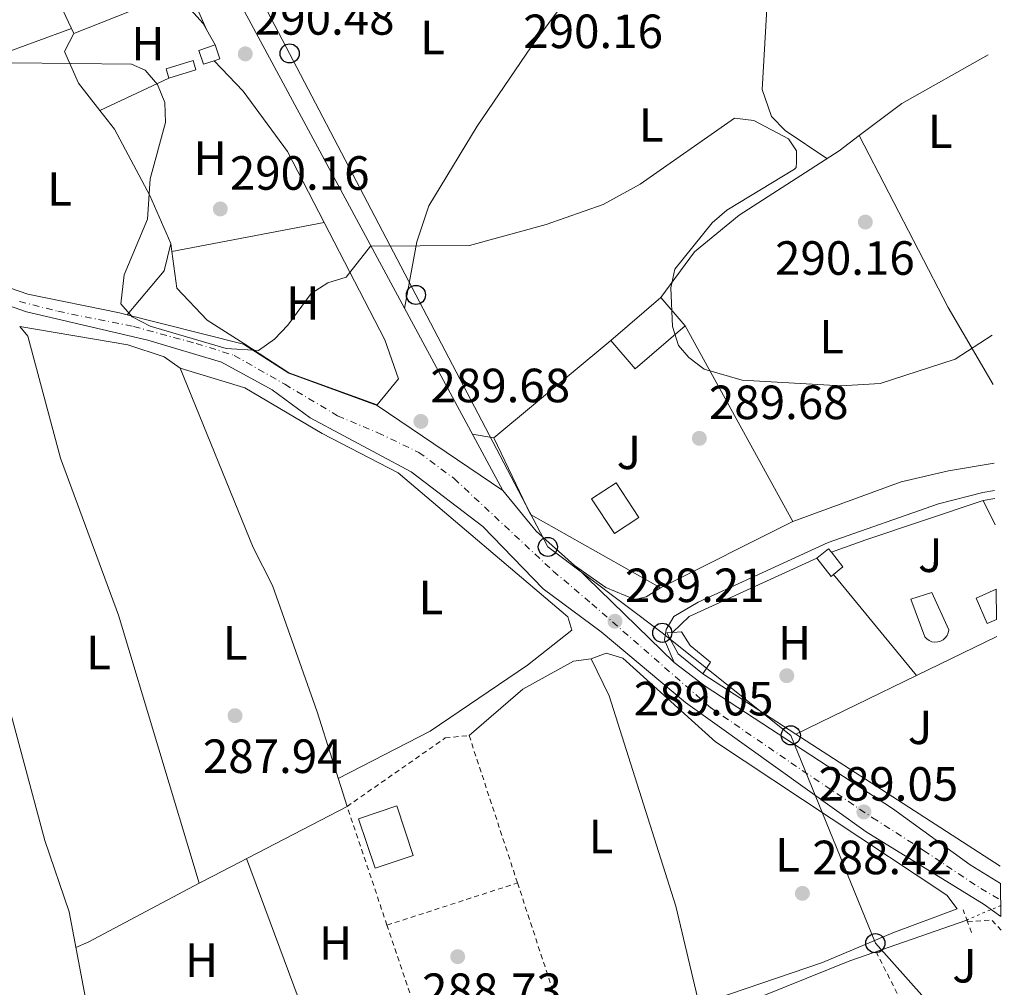
# Model space of a CAD drawing. Units: metres. Extents: x 601263 to 604729, y 4685214 to 4687576.
# Drawn here: x 604511 to 604716, y 4686245 to 4686447 of the extents above; entities that cross this region are included whole.
import ezdxf
from ezdxf.enums import TextEntityAlignment as Align

# ---------------------------------------------------------------- set-up
doc = ezdxf.new("R2010")
doc.units = ezdxf.units.M
doc.header["$MEASUREMENT"] = 0
for name, pattern in [('DGN Style 2', [1.7399219301090239, 1.043953158065414, -0.6959687720436097]), ('DGN Style 4', [2.7856150101045474, 1.391937544087219, -0.6959687720436097, 0.001739921930109024, -0.6959687720436097]), ('DGN Style 5', [1.217945351076317, 0.5219765790327072, -0.6959687720436097])]:
    doc.linetypes.add(name, pattern=pattern)
for name, color, linetype, lineweight in [('Acequia sin especificar', 4, 'Continuous', 0), ('Acequia sin especificar no vista', 4, 'DGN Style 5', 0), ('Caseta-cabaña', 1, 'Continuous', 0), ('Cauce permanente', 151, 'Continuous', 13), ('Cota de punto acotado terreno', 7, 'Continuous', 0), ('Curva de nivel intermedia', 30, 'Continuous', 0), ('Edificio', 1, 'Continuous', 13), ('Eje pista sin pavimentar', 7, 'DGN Style 4', 0), ('Etiqueta de uso rústico', 92, 'Continuous', 0), ('Línea  de muro-pared o tapia', 1, 'Continuous', 13), ('Línea de asfalto', 7, 'Continuous', 13), ('Línea de cambio de uso (parcela vista)', 92, 'Continuous', 0), ('Línea de pista sin pavimentar', 7, 'Continuous', 0), ('Línea telefónica', 7, 'Continuous', 0), ('Marquesina', 1, 'Continuous', 0), ('Piscina', 1, 'Continuous', 0), ('Pista sin pavimentar', 9, 'Continuous', 0), ('Pontón-alcantarilla (pasos de agua)', 1, 'DGN Style 2', 0), ('Poste telefónico', 7, 'Continuous', 0), ('Punto acotado terreno (símbolo)', 7, 'Continuous', 0), ('Tela metálica o alambrada', 7, 'DGN Style 2', 0), ('Zona ajardinada', 92, 'Continuous', 0)]:
    doc.layers.add(name, color=color, linetype=linetype, lineweight=lineweight)
doc.styles.add('Style-Arial', font='arial.ttf')

# ---------------------------------------------------------------- blocks, each defined once
blk = doc.blocks.new('5PATER')
at = {"layer": 'Cauce permanente', "linetype": 'Continuous', "lineweight": 0}
h = blk.add_hatch(color=51, dxfattribs=at)
edge = h.paths.add_edge_path()
edge.add_ellipse((0, 0), major_axis=(-0.1095731443231308, -0.1110710700762829), ratio=0.9994222409660317, start_angle=0, end_angle=360)
blk = doc.blocks.new('5PTT')
at = {"layer": 'Marquesina', "color": 7, "linetype": 'Continuous', "lineweight": 30}
blk.add_circle((2.382683753967285e-05, 4.306399822235108e-05), 0.1995000005932858, dxfattribs=at)

msp = doc.modelspace()

# ---------------------------------------------------------------- linework, layer by layer
at = {"layer": 'Acequia sin especificar', "color": 4, "linetype": 'Continuous', "lineweight": 0}
msp.add_polyline3d([(604708.5800000001, 4686259.4, 289.1900000000023), (604684.2000000002, 4686250.91, 289.1900000000023), (604626.3300000001, 4686227.58, 288.570000000007), (604613.5899999999, 4686224.34, 288.570000000007), (604581.0999999996, 4686230.289999999, 288.9199999999983), (604542.6900000004, 4686237.49, 288.2599999999948), (604533.4400000004, 4686238.67, 288.570000000007), (604525.6799999997, 4686237.939999999, 288.570000000007), (604501.9800000006, 4686243.220000001, 289.1900000000023), (604492.4100000003, 4686244.4, 288.8800000000047), (604425.9199999999, 4686258.24, 288.2599999999948), (604421.5800000001, 4686258.050000001, 288.2599999999948), (604392.4100000003, 4686244.140000001, 288.570000000007), (604356.04, 4686223.5, 288.5399999999936), (604335.8300000001, 4686207.34, 288.2599999999948), (604325.2000000002, 4686199.980000001, 288.5299999999988), (604294.4600000001, 4686180.939999999, 287.6399999999995), (604259.79, 4686158.970000001, 288.0899999999965), (604212.3399999999, 4686119.350000001, 288.2599999999948), (604181.1699999999, 4686099.74, 287.6399999999995), (604153.8799999999, 4686086.539999999, 287.9499999999971), (604062.4699999997, 4686048.609999999, 287.6399999999995)], dxfattribs=at)
at = {"layer": 'Acequia sin especificar no vista', "color": 4, "linetype": 'DGN Style 5', "lineweight": 0, "extrusion": (-0.04042706382739056, -0.01739105002059448, 0.9990311325927123), "elevation": -105656.6541822773, "flags": 128}
msp.add_lwpolyline([(-4065872.993582368, 2405046.849260058), (-4065872.993582368, 2405039.123575622)], dxfattribs=at)
at = {"layer": 'Caseta-cabaña', "color": 1, "linetype": 'Continuous', "lineweight": 0, "extrusion": (0.04822800866399018, 0.1229396058168547, 0.9912416014786216), "elevation": 605594.7504470118, "flags": 128}
msp.add_lwpolyline([(1148669.905040583, -4543350.482583965), (1148672.687468757, -4543348.13518254), (1148670.732703669, -4543345.787781114), (1148668.926971979, -4543347.304301138)], dxfattribs=at)
at = {"layer": 'Caseta-cabaña', "color": 1, "linetype": 'Continuous', "lineweight": 0, "extrusion": (0.04827915396752345, 0.1227909117547951, 0.9912575423584965), "elevation": 604928.8292524243, "flags": 128}
msp.add_lwpolyline([(1152209.03168167, -4542539.542111455), (1152210.836251651, -4542538.024209248), (1152212.792813474, -4542540.370113255), (1152210.012183448, -4542542.719644411), (1152208.064928112, -4542540.370113254), (1152209.03168167, -4542539.542111455)], close=True, dxfattribs=at)
at = {"layer": 'Caseta-cabaña', "color": 1, "linetype": 'Continuous', "lineweight": 0, "extrusion": (0.04884455437939912, 0.1229739544798098, 0.9912071509160311), "elevation": 606128.4471433568, "flags": 128}
msp.add_lwpolyline([(1168106.055091986, -4538317.593881193), (1168105.091192343, -4538318.42520392), (1168107.046518666, -4538320.768022517)], dxfattribs=at)
at = {"layer": 'Caseta-cabaña', "color": 1, "linetype": 'Continuous', "lineweight": 0, "extrusion": (-0.04333113532282701, 0.1424099300030715, 0.9888588496586129), "elevation": 641488.4018279978, "flags": 128}
msp.add_lwpolyline([(-1942560.500590248, -4259473.978702983), (-1942554.626196662, -4259473.978702983), (-1942554.625634903, -4259476.061249426), (-1942560.500028489, -4259476.061249424), (-1942560.500590248, -4259473.978702983)], close=True, dxfattribs=at)
at = {"layer": 'Caseta-cabaña', "color": 1, "linetype": 'Continuous', "lineweight": 0, "extrusion": (-0.04333113532282701, 0.1424099300030715, 0.9888588496586129), "elevation": 641488.401827998, "flags": 128}
msp.add_lwpolyline([(-1942554.626196662, -4259473.978702983), (-1942554.625634903, -4259476.061249426), (-1942560.500028489, -4259476.061249424), (-1942560.500590248, -4259473.978702983), (-1942554.626196662, -4259473.978702983)], dxfattribs=at)
at = {"layer": 'Caseta-cabaña', "color": 1, "linetype": 'Continuous', "lineweight": 0, "extrusion": (0.07308472890483482, 0.2152011869104327, 0.973831130922219), "elevation": 1052981.61871139, "flags": 128}
msp.add_lwpolyline([(934435.074410421, -4510592.567776359), (934435.8615674543, -4510593.095776175), (934437.5890283561, -4510590.367777122)], dxfattribs=at)
at = {"layer": 'Caseta-cabaña', "color": 1, "linetype": 'Continuous', "lineweight": 0, "extrusion": (0.06911016641193606, 0.2143317908113863, 0.9743129211634725), "elevation": 1046504.136979877, "flags": 128}
msp.add_lwpolyline([(862665.1640159814, -4526364.970558862), (862663.7742658132, -4526367.102012469), (862667.0039758609, -4526369.322276642)], dxfattribs=at)
at = {"layer": 'Caseta-cabaña', "color": 1, "linetype": 'Continuous', "lineweight": 0, "extrusion": (0.0807116511788568, 0.2220461918467489, 0.9716898260506484), "elevation": 1089670.805827594, "flags": 128}
msp.add_lwpolyline([(1032656.141946488, -4480358.042661791), (1032652.033669303, -4480355.418436463), (1032651.679036621, -4480356.011003473)], dxfattribs=at)
at = {"layer": 'Caseta-cabaña', "color": 1, "linetype": 'Continuous', "lineweight": 0}
for points in [[(604680.7699999996, 4686331.51, 292.2299999999959), (604680.2400000002, 4686331.09, 292.3699999999953), (604677.25, 4686334.890000001, 291.75), (604679.7400000002, 4686336.850000001, 291.1300000000047), (604680.3200000003, 4686336.109999999, 291.25), (604682.7300000006, 4686333.060000001, 291.75)], [(604655.0800000001, 4686313.17, 290.9799999999959), (604653.4699999997, 4686310.74, 291.6000000000058), (604648.3200000003, 4686314.9, 291.9100000000035), (604645.9600000001, 4686319.300000001, 291.9100000000035), (604647.1399999997, 4686319.380000001, 291.5500000000029), (604649.0599999996, 4686319.52, 290.9799999999959), (604650.8399999999, 4686316.689999999, 290.9799999999959)]]:
    msp.add_polyline3d(points, close=True, dxfattribs=at)
for points in [[(604647.1399999997, 4686319.380000001, 291.5500000000029), (604645.9600000001, 4686319.300000001, 291.9100000000035), (604648.3200000003, 4686314.9, 291.9100000000035), (604653.4699999997, 4686310.74, 291.6000000000058)], [(604653.4699999997, 4686310.74, 291.6000000000058), (604655.0800000001, 4686313.17, 290.9799999999959), (604650.8399999999, 4686316.689999999, 290.9799999999959), (604649.0599999996, 4686319.52, 290.9799999999959), (604647.1399999997, 4686319.380000001, 291.5500000000029)]]:
    msp.add_polyline3d(points, dxfattribs=at)
at = {"layer": 'Curva de nivel intermedia', "color": 30, "linetype": 'Continuous', "lineweight": 0, "elevation": 290.0000000000001, "flags": 128}
msp.add_lwpolyline([(604713.8900000004, 4686381.409999999), (604706.1500000021, 4686376.429999999), (604690.5199999993, 4686371.319999999), (604682.3899999999, 4686370.869999997), (604661.7300000002, 4686372.01), (604653.7900000007, 4686374.34), (604650.6000000011, 4686376.76), (604648.3800000016, 4686379.259999999), (604647.1800000013, 4686383.239999999), (604646.8300000004, 4686391.3), (604647.6799999998, 4686395.159999999), (604655.4300000014, 4686404.869999999), (604658.4800000002, 4686407.449999998), (604672.6300000012, 4686416.01), (604672.9800000021, 4686416.350000001), (604673.0600000003, 4686417.470000002), (604673.0700000015, 4686419.850000001), (604671.3700000005, 4686422.34), (604664.1500000008, 4686426.170000001), (604660.0700000017, 4686426.689999999), (604640.400000002, 4686412.889999999), (604632.7100000008, 4686408.680000001), (604620.7700000005, 4686404.469999999), (604604.7900000013, 4686400.100000001), (604584.1200000002, 4686399.949999999), (604579.0700000009, 4686393.539999999), (604575.2500000009, 4686392.350000001), (604571.790000001, 4686390.100000001), (604566.8600000001, 4686383.480000001), (604564.0800000018, 4686380.539999999), (604560.8000000005, 4686378.239999999), (604554.0500000003, 4686378.619999999), (604538.1800000005, 4686383.3), (604534.3899999997, 4686385.220000001), (604532.0700000018, 4686387.929999999), (604532.7100000011, 4686394.02), (604537.6100000006, 4686405.600000001), (604538.1700000016, 4686414), (604541.3900000004, 4686425.759999999), (604541.2400000005, 4686429.92), (604539.7300000017, 4686433.689999999), (604537.1100000021, 4686436.720000001), (604534.2800000003, 4686437.939999999), (604509.3400000001, 4686438.24)], dxfattribs=at)
at = {"layer": 'Edificio', "color": 1, "linetype": 'Continuous', "lineweight": 13, "extrusion": (-0.008830808466774613, 0.04461278563248897, 0.9989653228115243), "elevation": 204025.5964262861, "flags": 128}
msp.add_lwpolyline([(-1503124.21713541, -4475129.232036154), (-1503112.206698364, -4475122.417551438), (-1503108.355231362, -4475129.232036153), (-1503120.355858742, -4475136.048460619), (-1503124.21713541, -4475129.232036154)], close=True, dxfattribs=at)
at = {"layer": 'Edificio', "color": 51, "linetype": 'Continuous', "lineweight": 13, "extrusion": (-0.008830808466774613, 0.04461278563248897, 0.9989653228115243), "elevation": 204025.5964086244, "flags": 128}
msp.add_lwpolyline([(-1503124.21713541, -4475129.232036154), (-1503120.355858742, -4475136.048460619), (-1503108.355231362, -4475129.232036153)], dxfattribs=at)
at = {"layer": 'Edificio', "color": 51, "linetype": 'Continuous', "lineweight": 13, "extrusion": (-0.00883332216585047, 0.04462548470963889, 0.9989647333784833), "elevation": 204083.5890721446, "flags": 128}
msp.add_lwpolyline([(-1503108.355231362, -4475126.587716355), (-1503112.206698364, -4475119.77323164), (-1503124.21713541, -4475126.587716355)], dxfattribs=at)
at = {"layer": 'Edificio', "color": 1, "linetype": 'Continuous', "lineweight": 13, "extrusion": (0.04251048669952825, 0.0279103333348403, 0.9987060988167178), "elevation": 156793.7125785729, "flags": 128}
msp.add_lwpolyline([(3585619.008267632, -3073459.928464095), (3585619.009812665, -3073453.832580433), (3585627.674405552, -3073453.827099208), (3585627.68121984, -3073459.928464095), (3585619.008267632, -3073459.928464095)], close=True, dxfattribs=at)
at = {"layer": 'Edificio', "color": 51, "linetype": 'Continuous', "lineweight": 13, "extrusion": (0.04251048669952825, 0.0279103333348403, 0.9987060988167178), "elevation": 156793.7125785729, "flags": 128}
msp.add_lwpolyline([(3585627.68121984, -3073459.928464095), (3585627.674405552, -3073453.827099208), (3585619.009812665, -3073453.832580433), (3585619.008267632, -3073459.928464095), (3585627.68121984, -3073459.928464095)], dxfattribs=at)
at = {"layer": 'Edificio', "color": 1, "linetype": 'Continuous', "lineweight": 13, "elevation": 292.5200000000041, "flags": 128}
msp.add_lwpolyline([(604714.7800000003, 4686322.09), (604712.8499999996, 4686321.24), (604710.5199999996, 4686326.57), (604714.6900000004, 4686328.390000001), (604714.7800000003, 4686322.09)], close=True, dxfattribs=at)
at = {"layer": 'Edificio', "color": 51, "linetype": 'Continuous', "lineweight": 13, "elevation": 292.5200000000041, "flags": 128}
msp.add_lwpolyline([(604714.7800000003, 4686322.09), (604712.8499999996, 4686321.24), (604710.5199999996, 4686326.57), (604714.6900000004, 4686328.390000001)], dxfattribs=at)
at = {"layer": 'Edificio', "color": 1, "linetype": 'Continuous', "lineweight": 13, "extrusion": (0.09534498722844821, 0.06168587961970201, 0.9935311699518796), "elevation": 347010.9312715625, "flags": 128}
msp.add_lwpolyline([(3606188.046239077, -3033426.717967633), (3606190.14221778, -3033418.528445468), (3606200.667129637, -3033421.25828619), (3606198.571150935, -3033429.447808354), (3606188.046239077, -3033426.717967633)], close=True, dxfattribs=at)
at = {"layer": 'Edificio', "color": 51, "linetype": 'Continuous', "lineweight": 13, "extrusion": (0.09534498722844821, 0.06168587961970201, 0.9935311699518796), "elevation": 347010.9312715625, "flags": 128}
msp.add_lwpolyline([(3606198.571150935, -3033429.447808354), (3606200.667129637, -3033421.25828619), (3606190.14221778, -3033418.528445468), (3606188.046239077, -3033426.717967633), (3606198.571150935, -3033429.447808354)], dxfattribs=at)
at = {"layer": 'Eje pista sin pavimentar', "color": 7, "linetype": 'DGN Style 4', "lineweight": 0}
msp.add_polyline3d([(604510.870000001, 4686388.430000001, 289.3300000000018), (604518.9299999989, 4686386.38, 289.3099999999977), (604534.7100000015, 4686383.199999999, 289.6499999999941), (604547.7699999994, 4686379.680000001, 289.800000000003), (604555.7100000011, 4686377.180000001, 289.4499999999971), (604566.27, 4686371.16, 289.4900000000052), (604577.2899999995, 4686364.570000002, 289.5099999999947), (604585.6900000017, 4686361.050000001, 289.5099999999947), (604594.1999999987, 4686356.960000004, 289.5299999999989), (604601.579999997, 4686351.510000004, 289.5299999999989), (604622.2500000001, 4686332.199999999, 289.5399999999936), (604630.3099999981, 4686325.38, 289.4499999999971), (604655.2899999984, 4686303.580000003, 289.4700000000012), (604671.86, 4686292.219999999, 289.4700000000012), (604688.8999999987, 4686280.75, 289.3200000000071), (604699.5699999996, 4686273.930000001, 289.479999999996), (604711.4899999975, 4686265.980000001, 289.6000000000059), (604715.6499999972, 4686263.57, 289.6199999999955)], dxfattribs=at)
at = {"layer": 'Línea  de muro-pared o tapia', "color": 1, "linetype": 'Continuous', "lineweight": 13, "extrusion": (-0.02519076046350862, -0.009972082891301718, 0.9996329242027191), "elevation": -61670.44321965899, "flags": 128}
msp.add_lwpolyline([(-4134935.4030885, 2286223.663236025), (-4134935.4030885, 2286200.778881107)], dxfattribs=at)
at = {"layer": 'Línea  de muro-pared o tapia', "color": 1, "linetype": 'Continuous', "lineweight": 13, "extrusion": (0.4680643602435846, 0.3819870594148193, 0.7968699022484054), "elevation": 2073362.23636141, "flags": 128}
msp.add_lwpolyline([(3248581.778834091, -2734263.727678503), (3248573.248921364, -2734264.240795308), (3248571.80343443, -2734263.942856518)], dxfattribs=at)
at = {"layer": 'Línea  de muro-pared o tapia', "color": 1, "linetype": 'Continuous', "lineweight": 13, "extrusion": (-0.05856230309786224, 0.1027240398304163, 0.9929845055673292), "elevation": 446296.5267359503, "flags": 128}
msp.add_lwpolyline([(-2846227.216992239, -3745405.061394581), (-2846227.216992239, -3745401.340292594)], dxfattribs=at)
at = {"layer": 'Línea  de muro-pared o tapia', "color": 1, "linetype": 'Continuous', "lineweight": 13, "extrusion": (-0.0176494269243931, -0.008237215201244876, 0.9998103050153908), "elevation": -48980.78066871836, "flags": 128}
msp.add_lwpolyline([(-3991020.301142404, 2529328.420684033), (-3991020.301142405, 2529312.504484738)], dxfattribs=at)
at = {"layer": 'Línea  de muro-pared o tapia', "color": 1, "linetype": 'Continuous', "lineweight": 13, "flags": 128}
for points, elevation in [([(604542.6900000004, 4686398.890000001), (604542.4600000001, 4686400.529999999), (604538.0800000001, 4686410.550000001), (604530.7100000001, 4686424.369999999), (604527.6699999999, 4686428.289999999)], 291.9600000000065), ([(604542.6900000004, 4686398.890000001), (604574.4699999997, 4686404.880000001)], 291.9600000000065), ([(604649.8300000001, 4686383.359999999), (604672.2699999996, 4686342.52)], 290.820000000007)]:
    msp.add_lwpolyline(points, dxfattribs=dict(at, elevation=elevation))
at = {"layer": 'Línea  de muro-pared o tapia', "color": 1, "linetype": 'Continuous', "lineweight": 13, "extrusion": (0.317040370690518, -0.9356981532870876, 0.154771991288969), "elevation": -4193243.008196344, "flags": 128}
msp.add_lwpolyline([(2076578.31491132, 657206.273504628), (2076585.955786492, 657207.214847607), (2076611.807481629, 657206.9010666138)], dxfattribs=at)
at = {"layer": 'Línea  de muro-pared o tapia', "color": 1, "linetype": 'Continuous', "lineweight": 13, "extrusion": (-0.02456994153758776, -0.003598108608195656, 0.9996916382501572), "elevation": -31428.52385725777, "flags": 128}
msp.add_lwpolyline([(-4549268.436334372, 1276986.052281843), (-4549268.436334372, 1276988.468518587)], dxfattribs=at)
at = {"layer": 'Línea  de muro-pared o tapia', "color": 1, "linetype": 'Continuous', "lineweight": 13, "extrusion": (-0.006895518432493131, 0.01423590901761024, 0.9998748875334302), "elevation": 62836.62945350329, "flags": 128}
msp.add_lwpolyline([(604702.125109719, 4685922.144601001), (604699.6445480315, 4685927.265119892)], dxfattribs=at)
at = {"layer": 'Línea  de muro-pared o tapia', "color": 1, "linetype": 'Continuous', "lineweight": 13, "extrusion": (0.008690832990999762, 0.004346990351153476, 0.9999527854337973), "elevation": 25917.39769855884, "flags": 128}
msp.add_lwpolyline([(604646.9060222716, 4686274.134211251), (604619.2944577369, 4686260.324080771)], dxfattribs=at)
at = {"layer": 'Línea  de muro-pared o tapia', "color": 1, "linetype": 'Continuous', "lineweight": 13, "extrusion": (0.0225226372527028, -0.02374743324912758, 0.9994642515994564), "elevation": -97378.8344329706, "flags": 128}
msp.add_lwpolyline([(3663596.17035956, 2982577.416122118), (3663600.980369954, 2982577.416122118), (3663628.690455603, 2982567.944498531)], dxfattribs=at)
at = {"layer": 'Línea  de muro-pared o tapia', "color": 1, "linetype": 'Continuous', "lineweight": 13, "extrusion": (-0.02161748320135209, 0.02630771614045047, 0.9994201261188974), "elevation": 110504.4147975945, "flags": 128}
msp.add_lwpolyline([(-3442408.439769567, -3234958.245046873), (-3442408.439769567, -3234930.932377651)], dxfattribs=at)
at = {"layer": 'Línea  de muro-pared o tapia', "color": 1, "linetype": 'Continuous', "lineweight": 13, "extrusion": (0.005323847630065078, 0.002580777302721781, 0.9999824979643022), "elevation": 15604.30902471771, "flags": 128}
msp.add_lwpolyline([(604687.9828082226, 4686285.755075165), (604704.7131567529, 4686293.865102173)], dxfattribs=at)
at = {"layer": 'Línea  de muro-pared o tapia', "color": 1, "linetype": 'Continuous', "lineweight": 13, "extrusion": (-0.003268405997245482, 0.002111090852625583, 0.999992430380175), "elevation": 8207.79250677491, "flags": 128}
msp.add_lwpolyline([(604670.6210886847, 4686291.305323935), (604651.1908983078, 4686303.855351902)], dxfattribs=at)
at = {"layer": 'Línea  de muro-pared o tapia', "color": 1, "linetype": 'Continuous', "lineweight": 13, "extrusion": (0.004817593239502066, 0.002338062116054349, 0.9999856620276714), "elevation": 14160.74016795407, "flags": 128}
msp.add_lwpolyline([(604664.4818760982, 4686277.890177166), (604689.6823062992, 4686290.120210595)], dxfattribs=at)
at = {"layer": 'Línea  de muro-pared o tapia', "color": 1, "linetype": 'Continuous', "lineweight": 13, "extrusion": (-0.003143275672067188, 0.002030416055376708, 0.9999929985898359), "elevation": 7905.389432350259, "flags": 128}
msp.add_lwpolyline([(604713.4776399082, 4686264.248551889), (604670.8272533814, 4686291.798608677)], dxfattribs=at)
at = {"layer": 'Línea  de muro-pared o tapia', "color": 1, "linetype": 'Continuous', "lineweight": 13}
for points in [[(604522.2199999997, 4686444.369999999, 291.6499999999942), (604513.4299999997, 4686463.180000001, 290.7299999999959), (604504.5599999996, 4686478.9, 291.3500000000058), (604506.04, 4686488.140000001, 291.6499999999942), (604511.0899999999, 4686491.720000001, 291.9600000000065), (604521.25, 4686489.600000001, 292.2700000000041), (604528.8899999997, 4686485.680000001, 292.2700000000041), (604533.0899999999, 4686480.619999999, 292.5800000000018), (604543.4900000002, 4686452.789999999, 292.2700000000041)], [(604527.6699999999, 4686428.289999999, 291.9600000000065), (604523.1799999997, 4686433.980000001, 291.9600000000065), (604520.2599999999, 4686440.560000001, 292.2700000000041), (604522.2199999997, 4686444.369999999, 291.9600000000065)], [(604551.5199999996, 4686438.67, 291.9600000000065), (604557.54, 4686432.32, 292.2700000000041), (604566.7999999998, 4686419.689999999, 292.2700000000041), (604574.4699999997, 4686404.880000001, 292.3899999999995)], [(604542.6900000004, 4686398.890000001, 291.9600000000065), (604543.7599999999, 4686391.210000001, 291.9600000000065), (604550.0800000001, 4686384.539999999, 291.3399999999965), (604557.6900000004, 4686379.640000001, 291.3399999999965), (604567.1200000001, 4686373.560000001, 291.3399999999965), (604585.5199999996, 4686366.880000001, 291.9600000000065), (604590, 4686372.33, 292.5800000000018), (604587.1200000001, 4686380.460000001, 292.5800000000018), (604574.4699999997, 4686404.880000001, 292.3899999999995)], [(604644.6600000003, 4686328.710000001, 291.1199999999953), (604617.5199999996, 4686343.980000001, 290.5099999999948), (604609.8899999997, 4686359.970000001, 290.5099999999948), (604634.2699999996, 4686380.279999999, 291.429999999993)]]:
    msp.add_polyline3d(points, dxfattribs=at)
at = {"layer": 'Línea de asfalto', "color": 7, "linetype": 'Continuous', "lineweight": 13, "extrusion": (-0.1558961375833898, -0.09041619013429975, 0.9836266094652883), "elevation": -517693.6275617932, "flags": 128}
msp.add_lwpolyline([(-3750701.308029404, 2827168.975791766), (-3750658.198107804, 2827165.757475498), (-3750542.639567529, 2827162.095253538)], dxfattribs=at)
at = {"layer": 'Línea de asfalto', "color": 7, "linetype": 'Continuous', "lineweight": 13, "elevation": 289.5700000000071, "flags": 128}
msp.add_lwpolyline([(604626.7399999984, 4686333.370000003), (604633.2600000007, 4686328.79), (604639.2699999989, 4686326.280000002), (604641.6999999986, 4686326.830000003), (604644.66, 4686328.710000002)], dxfattribs=at)
at = {"layer": 'Línea de asfalto', "color": 7, "linetype": 'Continuous', "lineweight": 13}
for points in [[(604549.9299999987, 4686445.170000002, 290.1799999999931), (604528.1800000003, 4686494.399999999, 290.4299999999931), (604515.6799999991, 4686519.449999999, 289.820000000007), (604501.0699999998, 4686548.06, 289.8800000000048), (604480.41, 4686584.100000001, 290.8099999999978), (604480.4400000013, 4686585.190000002, 290.5000000000001), (604428.1999999986, 4686687.960000002, 289.2599999999948), (604419.1000000013, 4686704.989999999, 289.550000000003), (604407.3999999978, 4686702.91, 290.2100000000063), (604388.7299999996, 4686698.800000003, 289.8600000000005), (604342.3799999988, 4686683.809999999, 289.8600000000005), (604335.0899999997, 4686680.59, 289.9700000000013), (604316.7099999998, 4686670.29, 289.9199999999983), (604315.3299999986, 4686667.81, 289.8600000000005), (604314.649999999, 4686663.949999999, 289.8600000000005)], [(604672.2699999991, 4686342.520000001, 290.1999999999971), (604694.8899999991, 4686350.789999999, 290.1999999999971), (604704.7499999985, 4686353.109999999, 290.1999999999971), (604714.2899999982, 4686354.670000002, 290.229999999996)], [(604647.5199999989, 4686313.149999999, 289.5000000000001), (604645.4699999993, 4686317.84, 289.5000000000001), (604645.8400000003, 4686320.000000002, 289.8099999999978), (604647.4600000008, 4686322.750000001, 289.8099999999978), (604652.4899999977, 4686325.710000004, 290.1199999999953), (604663.4600000002, 4686330.680000002, 289.8899999999995), (604679.6600000008, 4686338.120000003, 289.929999999993), (604702.6999999988, 4686346.2, 290.0299999999988), (604711.9200000011, 4686348.580000003, 289.8899999999995), (604714.3799999976, 4686348.980000001, 289.8899999999995)]]:
    msp.add_polyline3d(points, dxfattribs=at)
at = {"layer": 'Línea de cambio de uso (parcela vista)', "color": 92, "linetype": 'Continuous', "lineweight": 0, "extrusion": (-0.07284002869969923, 0.1984172824680209, 0.97740723970975), "elevation": 886121.9283643779, "flags": 128}
msp.add_lwpolyline([(-2182467.333523427, -4096292.807623274), (-2182497.731595947, -4096291.34096483), (-2182522.019389179, -4096291.34096483)], dxfattribs=at)
at = {"layer": 'Línea de cambio de uso (parcela vista)', "color": 92, "linetype": 'Continuous', "lineweight": 0, "extrusion": (-0.04749074040184842, 0.06384759951945479, 0.9968290292781845), "elevation": 270789.1454529543, "flags": 128}
msp.add_lwpolyline([(-3282130.377256501, -3388583.714619606), (-3282141.529806172, -3388583.800075565), (-3282162.006413579, -3388581.160994457)], dxfattribs=at)
at = {"layer": 'Línea de cambio de uso (parcela vista)', "color": 92, "linetype": 'Continuous', "lineweight": 0, "flags": 128}
for points, elevation in [([(604686.1222999999, 4686423.025599999), (604686.1200000001, 4686423.029999999)], 289.8800000000047), ([(604630.2199999997, 4686313.92), (604626.4900000002, 4686313.4), (604615.9400000004, 4686307.58), (604604.7199999997, 4686297.880000001)], 288.5599999999977), ([(604652.7599999999, 4686241.810000001), (604647.8300000001, 4686262.27), (604633.9500000002, 4686306.140000001), (604630.2199999997, 4686313.92)], 288.5599999999977)]:
    msp.add_lwpolyline(points, dxfattribs=dict(at, elevation=elevation))
at = {"layer": 'Línea de cambio de uso (parcela vista)', "color": 92, "linetype": 'Continuous', "lineweight": 0, "extrusion": (0.2057091771402694, 0.1169780846773067, 0.9715965531770389), "elevation": 672879.9205776248, "flags": 128}
msp.add_lwpolyline([(3774839.854270288, -2761443.435375594), (3774858.480263647, -2761443.266344951), (3774898.806066647, -2761444.872136058)], dxfattribs=at)
at = {"layer": 'Línea de cambio de uso (parcela vista)', "color": 92, "linetype": 'Continuous', "lineweight": 0, "extrusion": (0.1215141427746613, -0.135866970464897, 0.9832469066528662), "elevation": -562981.0388642417, "flags": 128}
msp.add_lwpolyline([(3574736.342362527, 3038417.969880956), (3574748.168209009, 3038419.670573458), (3574753.024131171, 3038423.071958461)], dxfattribs=at)
at = {"layer": 'Línea de cambio de uso (parcela vista)', "color": 92, "linetype": 'Continuous', "lineweight": 0, "extrusion": (0.0666252909647638, -0.01184449614892198, 0.9977077620800787), "elevation": -14935.75791438056, "flags": 128}
msp.add_lwpolyline([(4719841.20977452, 224496.8804963187), (4719841.209774519, 224501.4615551479)], dxfattribs=at)
at = {"layer": 'Línea de cambio de uso (parcela vista)', "color": 92, "linetype": 'Continuous', "lineweight": 0, "extrusion": (-0.4727066435393333, -0.1658891051206577, 0.8654647502677651), "elevation": -1062930.215146791, "flags": 128}
msp.add_lwpolyline([(-4221696.151969801, 1836872.115636527), (-4221665.202855365, 1836872.754397553), (-4221653.73635019, 1836871.496836782)], dxfattribs=at)
at = {"layer": 'Línea de cambio de uso (parcela vista)', "color": 92, "linetype": 'Continuous', "lineweight": 0, "extrusion": (-0.4321704596185536, 0.8407810278354663, 0.3260612780828552), "elevation": 3678950.526537991, "flags": 128}
msp.add_lwpolyline([(-2680026.110738315, -1268605.989742076), (-2679999.907567603, -1268604.952135459), (-2679997.091792262, -1268605.459884645)], dxfattribs=at)
at = {"layer": 'Línea de cambio de uso (parcela vista)', "color": 92, "linetype": 'Continuous', "lineweight": 0}
for points in [[(604667.4411000004, 4686494.791200001, 290.4796999999962), (604668.4600000001, 4686486.42, 290.1699999999983), (604668.0199999996, 4686470.09, 289.8899999999995), (604665.8499999996, 4686432.680000001, 289.8600000000006), (604667.8099999996, 4686427, 289.8600000000006), (604670.7000000002, 4686424.130000001, 289.820000000007), (604679.3899999997, 4686418.230000001, 290.1699999999983)], [(604591.25, 4686387, 289.5500000000029), (604593.7800000003, 4686400.859999999, 289.5500000000029), (604596.29, 4686408.4, 289.4799999999959), (604606.4199999999, 4686425.02, 289.2200000000012), (604617.6399999997, 4686441.539999999, 289.1900000000023), (604628.5, 4686456.220000001, 289.3800000000047), (604632.6320000002, 4686461.011600001, 289.4591999999975)], [(604644.7199999997, 4686389.289999999, 290.5), (604651.7400000002, 4686398.76, 290.5), (604661.0499999998, 4686406.430000001, 290.5), (604681.9600000001, 4686419.880000001, 290.1999999999971), (604686.1222999999, 4686423.025599999, 290.1968000000052)], [(604525.6799999997, 4686237.939999999, 288.5599999999977), (604521.2400000002, 4686261.109999999, 288.25), (604516.1600000003, 4686275.960000001, 288.25), (604506.8799999999, 4686310.75, 288.25), (604485.0300000003, 4686383.720000001, 288.5599999999977)], [(604548.4001000002, 4686267.0898, 288.5599999999977), (604531.5300000003, 4686323.01, 288.2100000000065), (604519.4900000002, 4686355.77, 287.9400000000023), (604512.6699999999, 4686381.17, 288.7200000000012), (604510.9400000004, 4686383.24, 288.8600000000006)], [(604510.9400000004, 4686383.24, 288.5500000000029), (604533.5300000003, 4686379.369999999, 288.5099999999948), (604541.0999999996, 4686376.869999999, 288.8600000000006), (604544.4400000004, 4686374.51, 288.8600000000006)], [(604577.3899999997, 4686288.949999999, 287.9400000000023), (604596.5800000001, 4686298.810000001, 288.320000000007), (604616.8899999997, 4686312.560000001, 288.9700000000012), (604626.1900000004, 4686319.850000001, 289.1699999999983), (604625.3300000001, 4686322.66, 289.1699999999983), (604589.9100000003, 4686352.699999999, 288.8600000000006), (604574.0300000003, 4686360.859999999, 289.1699999999983), (604557.9400000004, 4686370.41, 289.1699999999983), (604544.4400000004, 4686374.51, 289.1699999999983)], [(604544.4400000004, 4686374.51, 288.8600000000006), (604559.6799999997, 4686337.109999999, 288.5800000000018), (604563.6799999997, 4686329.210000001, 288.5500000000029), (604572.9900000002, 4686302.800000001, 288.9600000000065), (604579.25, 4686283.08, 288.5599999999977), (604551.2100000001, 4686268.58, 288.25), (604548.4001000002, 4686267.0898, 288.3690999999963)], [(604630.2199999997, 4686313.92, 288.5599999999977), (604633.3399999999, 4686315.07, 288.5599999999977), (604636.7800000003, 4686314.01, 288.5599999999977), (604656.1299999999, 4686296.58, 288.5599999999977), (604704.4400000004, 4686264.58, 289.4799999999959), (604706.5300000003, 4686261.74, 289.4799999999959), (604693.1699999999, 4686256.74, 289.679999999993), (604678.4500000002, 4686250.529999999, 288.3099999999977), (604652.7599999999, 4686241.810000001, 288.5599999999977)]]:
    msp.add_polyline3d(points, dxfattribs=at)
at = {"layer": 'Línea de pista sin pavimentar', "color": 7, "linetype": 'Continuous', "lineweight": 0, "elevation": 289.570000000007, "flags": 128}
msp.add_lwpolyline([(604611.7399999981, 4686348.99), (604618.6999999986, 4686340.489999999), (604626.7399999984, 4686333.370000003)], dxfattribs=at)
at = {"layer": 'Línea de pista sin pavimentar', "color": 7, "linetype": 'Continuous', "lineweight": 0, "extrusion": (0.001730308683131837, -0.001683678613091608, 0.9999970856248477), "elevation": -6554.519214526441, "flags": 128}
msp.add_lwpolyline([(604646.1139239768, 4686308.756613228), (604625.333833962, 4686328.976641892)], dxfattribs=at)
at = {"layer": 'Línea de pista sin pavimentar', "color": 7, "linetype": 'Continuous', "lineweight": 0}
for points in [[(604384.5399999986, 4686451.580000003, 289.800000000003), (604435.0399999982, 4686436.390000002, 289.5000000000001), (604473.9699999982, 4686426.920000002, 289.800000000003), (604477.5599999981, 4686425.180000001, 289.800000000003), (604480.6799999983, 4686422.580000003, 289.800000000003), (604497.6000000008, 4686401.630000001, 289.7200000000011), (604505.6099999994, 4686393.390000002, 289.4900000000052), (604509.0499999993, 4686391.219999999, 289.5099999999947), (604512.6099999979, 4686389.980000001, 289.4900000000052), (604531.7399999987, 4686386.090000002, 289.1799999999931), (604532.2399999973, 4686385.960000002, 289.4299999999931), (604557.6299999988, 4686379.550000002, 289.4900000000052), (604567.0799999969, 4686373.470000001, 289.5000000000001), (604585.5500000007, 4686366.760000002, 289.5299999999989), (604611.7399999981, 4686348.99, 289.570000000007)], [(604715.6999999986, 4686260.120000001, 289.3999999999942), (604712.2199999985, 4686262.670000002, 289.2299999999959), (604687.5399999976, 4686277.800000002, 289.1900000000023), (604649.8700000005, 4686304.800000003, 289.5000000000001), (604632.2999999997, 4686319.510000003, 289.1900000000023), (604620.1600000003, 4686328.5, 289.5000000000001), (604607.6000000008, 4686341.489999998, 289.5000000000001), (604592.6599999988, 4686352.870000003, 289.5000000000001), (604571.5799999986, 4686364.149999999, 289.5000000000001), (604563.629999998, 4686369.989999999, 289.4600000000065), (604553.079999998, 4686375.750000002, 289.2200000000012), (604537.7100000011, 4686380.359999998, 289.1900000000023), (604512.3900000011, 4686386.300000002, 289.1999999999972), (604504.749999999, 4686388.920000004, 289.5800000000017), (604495.3399999988, 4686396.470000001, 290.1199999999953), (604490.4699999985, 4686400.910000001, 289.7599999999949), (604482.9400000003, 4686410.340000001, 289.6199999999955), (604473.9200000013, 4686417.620000001, 289.1999999999972), (604471.5100000018, 4686417.350000002, 289.1900000000023), (604466.3299999986, 4686421.220000001, 289.1799999999931), (604431.2899999997, 4686430.699999999, 289.1000000000058), (604413.9899999973, 4686437.230000001, 289.550000000003), (604387.3099999981, 4686445.760000002, 289.1900000000023), (604370.3799999988, 4686446.580000003, 288.7899999999935)], [(604715.6000000002, 4686267.030000002, 289.8399999999965), (604709.3099999982, 4686270.899999999, 290.1199999999953), (604693.0399999984, 4686282.690000002, 289.8399999999965), (604653.9899999975, 4686308.16, 289.5000000000001), (604647.5199999989, 4686313.149999999, 289.5000000000001)]]:
    msp.add_polyline3d(points, dxfattribs=at)
at = {"layer": 'Línea telefónica', "color": 7, "linetype": 'Continuous', "lineweight": 0}
msp.add_polyline3d([(604390.0700000012, 4686778.719999998, 290), (604416.7100000001, 4686727.809999998, 289.5899999999965), (604442.3299999975, 4686678.87, 289.4799999999959), (604467.2199999985, 4686631.319999999, 290.0399999999936), (604489.0899999997, 4686589.539999999, 290.3699999999953), (604509.1900000006, 4686551.140000002, 289.8999999999942), (604521.1600000003, 4686528.260000002, 290.0299999999988), (604536.5542423967, 4686498.850420707, 290.4260000000068), (604542.9300000007, 4686486.670000002, 290.5899999999965), (604567.2699999998, 4686440.180000001, 290.1399999999995), (604593.6299999993, 4686389.800000002, 289.6499999999942), (604621.1499999987, 4686337.23, 289.5599999999977), (604645.0300000015, 4686319.319999999, 289.7299999999959), (604671.8500000016, 4686297.920000002, 289.5899999999965), (604689.4899999994, 4686254.56, 289.3500000000058), (604716.230000001, 4686224.629999998, 289.4799999999959)], dxfattribs=at)
at = {"layer": 'Piscina', "color": 1, "linetype": 'Continuous', "lineweight": 0}
msp.add_polyline3d([(604702.5, 4686317.4, 289.4900000000052), (604701.8899999997, 4686317.359999999, 289.5399999999936), (604701.29, 4686317.460000001, 289.5899999999965), (604700.7199999997, 4686317.689999999, 289.6399999999995), (604700.2199999997, 4686318.039999999, 289.6900000000023), (604699.7999999998, 4686318.480000001, 289.7400000000052), (604696.9100000003, 4686326.300000001, 289.429999999993), (604701.2800000003, 4686327.730000001, 289.1199999999953), (604704.8200000003, 4686319.91, 289.4100000000035), (604704.7000000002, 4686319.310000001, 289.3899999999995), (604704.4500000002, 4686318.75, 289.3899999999995), (604704.0899999999, 4686318.26, 289.3999999999942), (604703.6299999999, 4686317.850000001, 289.4199999999983), (604703.0899999999, 4686317.560000001, 289.4499999999971)], close=True, dxfattribs=at)
at = {"layer": 'Piscina', "color": 4, "linetype": 'Continuous', "lineweight": 0}
msp.add_polyline3d([(604699.7999999998, 4686318.480000001, 289.7400000000052), (604700.2199999997, 4686318.039999999, 289.6900000000023), (604700.7199999997, 4686317.689999999, 289.6399999999995), (604701.29, 4686317.460000001, 289.5899999999965), (604701.8899999997, 4686317.359999999, 289.5399999999936), (604702.5, 4686317.4, 289.4900000000052), (604703.0899999999, 4686317.560000001, 289.4499999999971), (604703.6299999999, 4686317.850000001, 289.4199999999983), (604704.0899999999, 4686318.26, 289.3999999999942), (604704.4500000002, 4686318.75, 289.3899999999995), (604704.7000000002, 4686319.310000001, 289.3899999999995), (604704.8200000003, 4686319.91, 289.4100000000035), (604701.2800000003, 4686327.730000001, 289.1199999999953), (604696.9100000003, 4686326.300000001, 289.429999999993), (604699.7999999998, 4686318.480000001, 289.7400000000052)], dxfattribs=at)
at = {"layer": 'Pista sin pavimentar', "color": 9, "linetype": 'Continuous', "lineweight": 0}
msp.add_polyline3d([(604509.0499999999, 4686391.219999999, 289.5099999999948), (604512.6099999984, 4686389.980000001, 289.4900000000052), (604531.7399999992, 4686386.090000001, 289.179999999993), (604532.2399999977, 4686385.960000001, 289.429999999993), (604557.6299999993, 4686379.550000001, 289.4900000000052), (604567.0799999974, 4686373.469999999, 289.5), (604585.5500000012, 4686366.760000001, 289.5299999999988), (604611.7399999986, 4686348.989999999, 289.570000000007), (604618.699999999, 4686340.489999998, 289.570000000007), (604626.7399999988, 4686333.370000003, 289.570000000007), (604647.5199999993, 4686313.149999998, 289.5), (604653.989999998, 4686308.159999999, 289.5), (604693.0399999989, 4686282.690000001, 289.8399999999965), (604709.3099999987, 4686270.899999999, 290.1199999999953), (604715.6000000008, 4686267.030000002, 289.8399999999965), (604715.6999999991, 4686260.12, 289.3999999999942), (604712.2199999989, 4686262.670000001, 289.2299999999959), (604687.5399999982, 4686277.800000001, 289.1900000000023), (604649.8700000008, 4686304.800000002, 289.5), (604632.3, 4686319.510000002, 289.1900000000023), (604620.1600000008, 4686328.499999999, 289.5), (604607.6000000013, 4686341.489999998, 289.5), (604592.6599999992, 4686352.870000003, 289.5), (604571.5799999991, 4686364.149999999, 289.5), (604563.6299999985, 4686369.989999998, 289.4600000000065), (604553.0799999986, 4686375.750000001, 289.2200000000012), (604537.7100000016, 4686380.359999999, 289.1900000000023), (604512.3900000015, 4686386.300000001, 289.1999999999971), (604504.7499999994, 4686388.920000004, 289.5800000000018)], dxfattribs=at)
at = {"layer": 'Pontón-alcantarilla (pasos de agua)', "color": 1, "linetype": 'DGN Style 2', "lineweight": 0, "extrusion": (0.02141568805856114, -0.0580612577968426, 0.9980832924400784), "elevation": -258851.0581162212, "flags": 128}
msp.add_lwpolyline([(2189057.453105129, 4179440.177143192), (2189057.453105129, 4179442.793290093)], dxfattribs=at)
at = {"layer": 'Pontón-alcantarilla (pasos de agua)', "color": 1, "linetype": 'DGN Style 2', "lineweight": 0, "extrusion": (0.02142533255305644, -0.05807965876998145, 0.9980820148475543), "elevation": -258931.4581029223, "flags": 128}
msp.add_lwpolyline([(2189238.788308532, 4179337.821765469), (2189238.788308532, 4179340.214121339)], dxfattribs=at)
at = {"layer": 'Tela metálica o alambrada', "color": 7, "linetype": 'DGN Style 2', "lineweight": 0, "extrusion": (0.0103020471228731, 0.00333190290601088, 0.9999413814059819), "elevation": 22132.74044794917, "flags": 128}
msp.add_lwpolyline([(604552.506951618, 4686210.588093761), (604579.7486996959, 4686219.398142665)], dxfattribs=at)
at = {"layer": 'Tela metálica o alambrada', "color": 7, "linetype": 'DGN Style 2', "lineweight": 0, "elevation": 289.7799999999988, "flags": 128}
for points in [[(604715.75, 4686257.26), (604713.8300000001, 4686259.390000001), (604708.7136000004, 4686259.050200001)], [(604708.7136000004, 4686259.050200001), (604708.7100000001, 4686259.050000001)]]:
    msp.add_lwpolyline(points, dxfattribs=at)
at = {"layer": 'Tela metálica o alambrada', "color": 7, "linetype": 'DGN Style 2', "lineweight": 0, "extrusion": (-0.01410013851088175, 0.02794209062900807, 0.9995100928281087), "elevation": 122706.8209545186, "flags": 128}
msp.add_lwpolyline([(-2651054.465361109, -3909407.654338981), (-2651054.465361109, -3909348.225910597)], dxfattribs=at)
at = {"layer": 'Tela metálica o alambrada', "color": 7, "linetype": 'DGN Style 2', "lineweight": 0}
for points in [[(604587.5800000001, 4686258.32, 290.2700000000041), (604579.25, 4686283.08, 290.4100000000035), (604599.75, 4686297.390000001, 290.1100000000006), (604604.7199999997, 4686297.880000001, 289.8000000000029), (604614.8200000003, 4686267.130000001, 289.8000000000029)], [(604614.8200000003, 4686267.130000001, 289.8000000000029), (604626.7699999996, 4686230.74, 289.8000000000029), (604612.4100000003, 4686226.16, 289.8000000000029), (604597.3200000003, 4686229.350000001, 290.1100000000006), (604587.5800000001, 4686258.32, 290.2700000000041)]]:
    msp.add_polyline3d(points, dxfattribs=at)

# ---------------------------------------------------------------- block references
at = {"layer": 'Poste telefónico', "color": 7, "linetype": 'Continuous', "lineweight": 0, "xscale": 10, "yscale": 10, "zscale": 10}
for p in [(604567.2699999998, 4686440.180000001, 290.1399999999995), (604593.6299999993, 4686389.800000002, 289.6499999999942), (604621.1499999987, 4686337.23, 289.5599999999977), (604645.0300000015, 4686319.319999999, 289.7299999999959), (604671.8500000016, 4686297.920000002, 289.5899999999965), (604689.4899999994, 4686254.56, 289.3500000000058)]:
    msp.add_blockref('5PTT', p, dxfattribs=at)
at = {"layer": 'Punto acotado terreno (símbolo)', "color": 7, "linetype": 'Continuous', "lineweight": 0, "xscale": 10, "yscale": 10, "zscale": 10}
for p in [(604558.02, 4686440.090000002, 290.4700000000016), (604552.8000000009, 4686407.739999999, 290.1600000000039), (604687.399999999, 4686405.000000001, 290.1600000000039), (604594.6599999992, 4686363.410000001, 289.6799999999935), (604652.7699999993, 4686359.890000001, 289.6799999999935), (604635.1600000006, 4686321.720000001, 289.2100000000065), (604671.0100000006, 4686310.370000003, 289.0500000000029), (604555.8799999988, 4686302.030000002, 287.9400000000028), (604687.1000000017, 4686281.95, 289.0500000000029), (604674.2699999996, 4686264.960000004, 288.410000000003), (604602.3399999992, 4686251.760000002, 288.7299999999964)]:
    msp.add_blockref('5PATER', p, dxfattribs=at)

# ---------------------------------------------------------------- texts
at = {"layer": 'Cota de punto acotado terreno', "color": 7, "linetype": 'Continuous', "lineweight": 0, "style": 'Style-Arial'}
for s, p in [('290.48', (604560.010000002, 4686444.09, 290.4700000000012)), ('290.16', (604616.019999999, 4686441.289999999, 290.1600000000035)), ('290.16', (604554.7899999984, 4686411.739999998, 290.1600000000035)), ('290.16', (604668.5599999991, 4686394, 290.1600000000035)), ('289.68', (604596.6499999989, 4686367.409999999, 289.679999999993)), ('289.68', (604654.7500000002, 4686363.890000001, 289.679999999993)), ('289.21', (604637.2399999975, 4686325.719999999, 289.2100000000065)), ('289.05', (604639.0900000005, 4686302.080000003, 289.0500000000029)), ('287.94', (604549.1600000003, 4686290.069999999, 287.9400000000023)), ('289.05', (604677.6299999994, 4686284.289999999, 289.0500000000029)), ('288.42', (604676.3199999997, 4686268.960000001, 288.4100000000035)), ('288.73', (604594.8999999987, 4686241.249999999, 288.7299999999959))]:
    msp.add_text(s, height=7.000000000000002, dxfattribs=at).set_placement(p)
at = {"layer": 'Etiqueta de uso rústico', "color": 92, "linetype": 'Continuous', "lineweight": 0, "style": 'Style-Arial'}
for s, p in [('L', (604597.0814203813, 4686443.500009999, 289.6699999999983)), ('H', (604537.7016459903, 4686442.220009997, 290.0599999999977)), ('L', (604642.7214203813, 4686425.260010001, 289.7899999999936)), ('L', (604703.031420379, 4686423.94001, 290.1900000000023)), ('H', (604550.6916459888, 4686418.340009999, 290.0899999999965)), ('L', (604519.2414203811, 4686411.900009998, 289.7400000000052)), ('H', (604570.0116459897, 4686388.110009998, 290)), ('L', (604680.3814203775, 4686381.090009998, 290.1100000000006)), ('L', (604596.7314203781, 4686326.66001, 288.6600000000035)), ('L', (604555.9314203794, 4686317.210010001, 288.25)), ('H', (604672.6516459893, 4686317.220009997, 289.2799999999988)), ('L', (604527.3914203783, 4686315.19001, 288.2200000000012)), ('L', (604632.2514203796, 4686276.800009998, 288.5599999999977)), ('L', (604671.1514203807, 4686272.980009998, 288.4600000000065)), ('H', (604576.8616459906, 4686254.600010002, 288.9700000000012)), ('H', (604548.9016459885, 4686251.010010001, 288.7299999999959))]:
    msp.add_text(s, height=7.000000000000002, dxfattribs=at).set_placement(p, align=Align.MIDDLE_CENTER)
at = {"layer": 'Zona ajardinada', "color": 92, "linetype": 'Continuous', "lineweight": 0, "style": 'Style-Arial'}
for p in [(604638.0569051361, 4686356.970009997, 289.7899999999936), (604700.9469051375, 4686335.490009999, 289.8399999999965), (604698.816905135, 4686299.600009999, 289.4799999999959), (604708.0869051344, 4686249.860009998, 289.679999999993)]:
    msp.add_text('J', height=7.000000000000002, dxfattribs=at).set_placement(p, align=Align.MIDDLE_CENTER)

doc.saveas('drawing.dxf')
